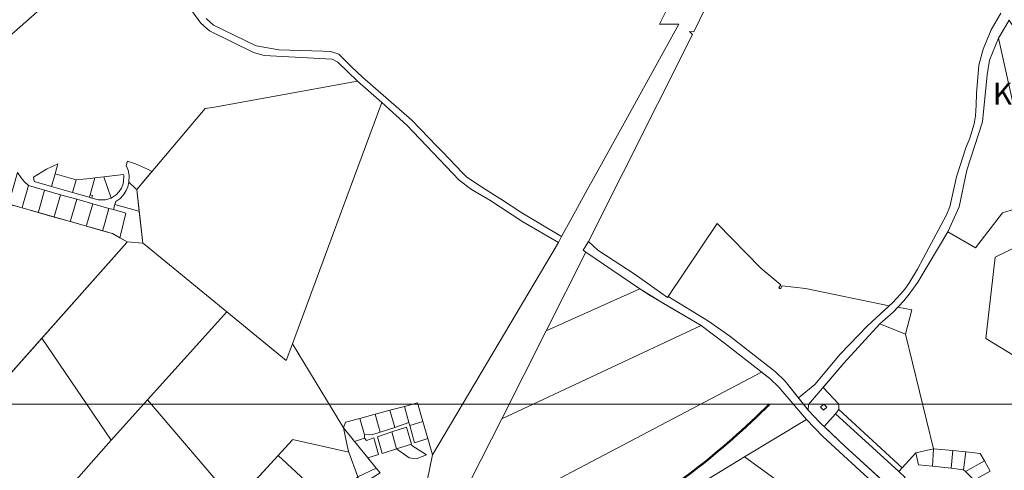
# Model space of a CAD drawing. Units: millimetres. Extents: x 11355 to 26508, y 9470 to 19736.
# Drawn here: x 19555 to 21796, y 15288 to 16313 of the extents above; entities that cross this region are included whole.
import ezdxf

# ---------------------------------------------------------------- set-up
doc = ezdxf.new("R2010")
doc.units = ezdxf.units.MM
doc.layers.get('0').update_dxf_attribs({"lineweight": 5})
for name, color, linetype, lineweight in [('00_hoonestusala', 7, 'Continuous', 5), ('0_Rohevõrgustiku joon maakond', 126, 'Continuous', 50), ('Level 1', 24, 'Continuous', 0)]:
    doc.layers.add(name, color=color, linetype=linetype, lineweight=lineweight)
doc.styles.add('PAKS', font='swisseb.ttf', dxfattribs={"height": 1.2})
picture_1 = doc.add_image_def('image1.png', size_in_pixel=(1522, 805))

msp = doc.modelspace()

# ---------------------------------------------------------------- linework, layer by layer
at = {"layer": '0_Rohevõrgustiku joon maakond', "linetype": 'Continuous'}
msp.add_lwpolyline([(20483.8, 15188.6), (20612.8, 15132.6, 0.107307), (20670.4, 15113.2, 0.185014), (20894.1, 15157.7, 0.066229), (21261.5, 15439, -1.264375)], format="xyb", dxfattribs=at)
at = {"layer": 'Level 1', "flags": 128}
for points in [[(19802.1, 16531.1), (19966.6, 16304.8), (19986.6, 16287.6), (20087.1, 16238.6), (20111.2, 16231.9), (20265.5, 16223.6), (20278.4, 16216.7), (20323.5, 16173.6), (20378.6, 16125), (20436.1, 16073), (20555, 15948.2), (20582.6, 15927.1), (20624.4, 15902.9), (20700.1, 15853.4), (20781.1, 15806.3), (20787.9, 15820.1), (20697.8, 15874.1), (20651.2, 15903.9), (20647.1, 15906.5), (20635.2, 15914.2), (20603.4, 15934.8), (20572, 15955.1), (20562.8, 15964.7), (20516.9, 16012.3), (20504.4, 16025.2), (20447.2, 16084.6), (20334.5, 16182.1), (20310, 16206.2), (20281.3, 16234.5), (20262.2, 16241.1), (20244.2, 16241.6), (20144.2, 16244.4), (20092.6, 16253.7), (19995.7, 16300.9), (19978.7, 16315.5)], [(19802.1, 16531.1), (19966.6, 16304.8), (19986.6, 16287.6), (20087.1, 16238.6), (20111.2, 16231.9), (20265.5, 16223.6), (20278.4, 16216.7), (20323.5, 16173.6), (20378.6, 16125), (20436.1, 16073), (20555, 15948.2), (20582.6, 15927.1), (20624.4, 15902.9), (20700.1, 15853.4), (20781.1, 15806.3), (20787.9, 15820.1), (20697.8, 15874.1), (20651.2, 15903.9), (20647.1, 15906.5), (20635.2, 15914.2), (20603.4, 15934.8), (20572, 15955.1), (20562.8, 15964.7), (20516.9, 16012.3), (20504.4, 16025.2), (20447.2, 16084.6), (20334.5, 16182.1), (20310, 16206.2), (20281.3, 16234.5), (20262.2, 16241.1), (20244.2, 16241.6), (20144.2, 16244.4), (20092.6, 16253.7), (19995.7, 16300.9), (19978.7, 16315.5)], [(19465.5, 16217.8), (19670.9, 16399.3)], [(19465.5, 16217.8), (19670.9, 16399.3)], [(21029.4, 16339.1), (21011.2, 16303), (21055.2, 16302.9), (20938, 16091.3), (20907.8, 16036.6), (20878.7, 15984.2), (20846.5, 15925.9), (20806.6, 15853.8), (20787.9, 15820.1), (20781.1, 15806.3), (20494.2, 15323.7), (20463.3, 15171.9)], [(21029.4, 16339.1), (21011.2, 16303), (21055.2, 16302.9), (20938, 16091.3), (20907.8, 16036.6), (20878.7, 15984.2), (20846.5, 15925.9), (20806.6, 15853.8), (20787.9, 15820.1), (20781.1, 15806.3), (20494.2, 15323.7), (20463.3, 15171.9)], [(20509.9, 15126), (20651.8, 15405.6), (20752.8, 15605.5), (20843.3, 15784.5), (20837.3, 15788.7), (20849.3, 15808.5), (21085.7, 16279.4), (21079.1, 16286.1), (21088.7, 16285.5), (21115.7, 16339.9)], [(20509.9, 15126), (20651.8, 15405.6), (20752.8, 15605.5), (20843.3, 15784.5), (20837.3, 15788.7), (20849.3, 15808.5), (21085.7, 16279.4), (21079.1, 16286.1), (21088.7, 16285.5), (21115.7, 16339.9)], [(21787.8, 16327.8), (21765.4, 16290.1), (21747.8, 16246), (21738, 16210), (21732.3, 16145.4), (21731.5, 16118.5), (21729.7, 16094.2), (21726.7, 16076), (21717, 16043.3), (21708.4, 16021.7), (21686.5, 15956), (21671.3, 15887.3), (21663.5, 15867.8), (21624.2, 15794.4), (21598.1, 15745.8), (21578.6, 15713.3), (21569.1, 15700.3), (21560.4, 15689.7), (21550.2, 15678.6), (21541.7, 15669.6), (21484.3, 15616.5), (21422.1, 15552.3), (21364.5, 15483.1), (21327.1, 15453.2), (21349.2, 15425.2), (21350.2, 15438.1), (21430.7, 15531.9), (21512.4, 15621.2), (21543, 15647.9), (21566.7, 15673.7), (21579.4, 15689), (21598.9, 15716.1), (21667.1, 15830.6), (21693, 15887.7), (21710.1, 15971.2), (21745.8, 16080.8), (21756.3, 16187.9), (21761.9, 16221.1), (21782.4, 16270.9), (21807, 16311.9)], [(21787.8, 16327.8), (21765.4, 16290.1), (21747.8, 16246), (21738, 16210), (21732.3, 16145.4), (21731.5, 16118.5), (21729.7, 16094.2), (21726.7, 16076), (21717, 16043.3), (21708.4, 16021.7), (21686.5, 15956), (21671.3, 15887.3), (21663.5, 15867.8), (21624.2, 15794.4), (21598.1, 15745.8), (21578.6, 15713.3), (21569.1, 15700.3), (21560.4, 15689.7), (21550.2, 15678.6), (21541.7, 15669.6), (21484.3, 15616.5), (21422.1, 15552.3), (21364.5, 15483.1), (21327.1, 15453.2), (21349.2, 15425.2), (21350.2, 15438.1), (21430.7, 15531.9), (21512.4, 15621.2), (21543, 15647.9), (21566.7, 15673.7), (21579.4, 15689), (21598.9, 15716.1), (21667.1, 15830.6), (21693, 15887.7), (21710.1, 15971.2), (21745.8, 16080.8), (21756.3, 16187.9), (21761.9, 16221.1), (21782.4, 16270.9), (21807, 16311.9)], [(19379.7, 15335.4), (19798.3, 15806.4), (19799.1, 15808.1), (19766.1, 15826.5), (19396.7, 15931.5)], [(19379.7, 15335.4), (19798.3, 15806.4), (19799.1, 15808.1), (19766.1, 15826.5), (19396.7, 15931.5)], [(21560.6, 15226.1), (21432.5, 15343.3), (21375.4, 15397.3), (21349.2, 15425.2), (21296.9, 15490.7), (21274.9, 15512.3), (21170.9, 15593.2), (21122.2, 15627.7), (21030.6, 15683.8), (21028.7, 15681), (20955.8, 15733.3), (20870.5, 15789), (20849.3, 15808.5), (20837.3, 15788.7), (20843.3, 15784.5), (20966.3, 15700.8), (20989.7, 15685.4), (21106, 15617.6), (21158.9, 15577.2), (21261.7, 15497.2), (21282.2, 15477.1), (21345.7, 15404.1), (21382.8, 15364.8), (21588, 15176.2)], [(21560.6, 15226.1), (21432.5, 15343.3), (21375.4, 15397.3), (21349.2, 15425.2), (21296.9, 15490.7), (21274.9, 15512.3), (21170.9, 15593.2), (21122.2, 15627.7), (21030.6, 15683.8), (21028.7, 15681), (20955.8, 15733.3), (20870.5, 15789), (20849.3, 15808.5), (20837.3, 15788.7), (20843.3, 15784.5), (20966.3, 15700.8), (20989.7, 15685.4), (21106, 15617.6), (21158.9, 15577.2), (21261.7, 15497.2), (21282.2, 15477.1), (21345.7, 15404.1), (21382.8, 15364.8), (21588, 15176.2)], [(21707, 15285.4), (21703.1, 15289.2), (21674.6, 15293.2), (21632.2, 15297.4), (21600.5, 15300.6), (21593.9, 15327.6), (21563.3, 15294.1), (21555.2, 15285.3)], [(21707, 15285.4), (21703.1, 15289.2), (21674.6, 15293.2), (21632.2, 15297.4), (21600.5, 15300.6), (21593.9, 15327.6), (21563.3, 15294.1), (21555.2, 15285.3)]]:
    msp.add_lwpolyline(points, dxfattribs=at)
for points in [[(21782.4, 16270.9), (21830.4, 16056.5), (22105.2, 15781.9), (22199.5, 15568.2), (22271.6, 15411.9), (22287, 15379.2), (22292.2, 15367.9), (22345.5, 15244.9), (22400.2, 15117.6), (22417.6, 15076.6), (22565.8, 14739.5), (22602.4, 14755.2), (22424.2, 15164.9), (22319.2, 15406.4), (22286.1, 15483.1), (22146.6, 15804.4), (21867.9, 16079.8), (21832, 16272.5), (21807, 16311.9)], [(21782.4, 16270.9), (21830.4, 16056.5), (22105.2, 15781.9), (22199.5, 15568.2), (22271.6, 15411.9), (22287, 15379.2), (22292.2, 15367.9), (22345.5, 15244.9), (22400.2, 15117.6), (22417.6, 15076.6), (22565.8, 14739.5), (22602.4, 14755.2), (22424.2, 15164.9), (22319.2, 15406.4), (22286.1, 15483.1), (22146.6, 15804.4), (21867.9, 16079.8), (21832, 16272.5), (21807, 16311.9)], [(21753.9, 15588.2), (21930.5, 15480), (22199.4, 15568.1), (22105.2, 15781.9), (21830.2, 16056.5), (21782.4, 16270.9), (21761.9, 16221.1), (21756.3, 16187.9), (21745.8, 16080.8), (21710.1, 15971.2), (21693, 15887.7), (21667.1, 15830.6), (21730.3, 15794.5), (21791.4, 15873.9), (21900.1, 15906.8), (21924.1, 15845.7), (21774.7, 15773.2)], [(21753.9, 15588.2), (21930.5, 15480), (22199.4, 15568.1), (22105.2, 15781.9), (21830.2, 16056.5), (21782.4, 16270.9), (21761.9, 16221.1), (21756.3, 16187.9), (21745.8, 16080.8), (21710.1, 15971.2), (21693, 15887.7), (21667.1, 15830.6), (21730.3, 15794.5), (21791.4, 15873.9), (21900.1, 15906.8), (21924.1, 15845.7), (21774.7, 15773.2)], [(20323.5, 16173.6), (19993.3, 16113.7), (19977.1, 16110.8), (19821, 15926.5), (19834.8, 15805), (19841.3, 15799.9), (20025.7, 15649), (20161.4, 15537.9), (20175.3, 15575.5), (20289.3, 15883.6), (20378.6, 16125.1)], [(20323.5, 16173.6), (19993.3, 16113.7), (19977.1, 16110.8), (19821, 15926.5), (19834.8, 15805), (19841.3, 15799.9), (20025.7, 15649), (20161.4, 15537.9), (20175.3, 15575.5), (20289.3, 15883.6), (20378.6, 16125.1)], [(20436.1, 16073), (20378.6, 16125), (20289.3, 15883.6), (20175.3, 15575.5), (20291.8, 15384.9), (20295.8, 15397.7), (20328.7, 15406.4), (20363.3, 15415.6), (20397.4, 15424.7), (20430.1, 15433.4), (20459.8, 15441.3), (20472.2, 15398.9), (20483.4, 15360.6), (20494.2, 15323.7), (20781.1, 15806.3), (20700.1, 15853.4), (20624.4, 15902.9), (20582.6, 15927.1), (20555, 15948.2)], [(20436.1, 16073), (20378.6, 16125), (20289.3, 15883.6), (20175.3, 15575.5), (20291.8, 15384.9), (20295.8, 15397.7), (20328.7, 15406.4), (20363.3, 15415.6), (20397.4, 15424.7), (20430.1, 15433.4), (20459.8, 15441.3), (20472.2, 15398.9), (20483.4, 15360.6), (20494.2, 15323.7), (20781.1, 15806.3), (20700.1, 15853.4), (20624.4, 15902.9), (20582.6, 15927.1), (20555, 15948.2)], [(19585.8, 15954.7), (19587.4, 15944.8), (19627, 15933.6), (19635.2, 15962.4), (19641.6, 15984.9), (19615.6, 15973.3)], [(19585.8, 15954.7), (19587.4, 15944.8), (19627, 15933.6), (19635.2, 15962.4), (19641.6, 15984.9), (19615.6, 15973.3)], [(19796.7, 15981.8), (19801.2, 15970.9), (19803.6, 15958.6), (19803.2, 15943.8), (19818.8, 15928.6), (19821, 15926.5), (19855.7, 15967.5), (19845.8, 15973.2), (19818.4, 15985.4), (19809.2, 15988.3), (19799.7, 15991.3)], [(19796.7, 15981.8), (19801.2, 15970.9), (19803.6, 15958.6), (19803.2, 15943.8), (19818.8, 15928.6), (19821, 15926.5), (19855.7, 15967.5), (19845.8, 15973.2), (19818.4, 15985.4), (19809.2, 15988.3), (19799.7, 15991.3)], [(19531.4, 15900.9), (19529.4, 15893.8), (19560.2, 15885), (19561.9, 15890.9), (19574.7, 15935.9), (19565.7, 15944), (19557.6, 15953.4), (19549.6, 15965.7)], [(19531.4, 15900.9), (19529.4, 15893.8), (19560.2, 15885), (19561.9, 15890.9), (19574.7, 15935.9), (19565.7, 15944), (19557.6, 15953.4), (19549.6, 15965.7)], [(19635.2, 15962.4), (19627, 15933.6), (19675.1, 15919.9), (19683.3, 15948.7)], [(19635.2, 15962.4), (19627, 15933.6), (19675.1, 15919.9), (19683.3, 15948.7)], [(19746.4, 15955.8), (19762.9, 15906.8), (19774.4, 15915), (19781.4, 15922.4), (19786.3, 15930.1), (19789.2, 15937.1), (19791.2, 15945.4), (19791.6, 15957.6), (19791, 15960.7), (19784, 15960)], [(19746.4, 15955.8), (19762.9, 15906.8), (19774.4, 15915), (19781.4, 15922.4), (19786.3, 15930.1), (19789.2, 15937.1), (19791.2, 15945.4), (19791.6, 15957.6), (19791, 15960.7), (19784, 15960)], [(19574.7, 15935.9), (19561.9, 15890.9), (19560.2, 15885), (19596.8, 15874.6), (19598.6, 15881.1), (19611.3, 15925.5)], [(19574.7, 15935.9), (19561.9, 15890.9), (19560.2, 15885), (19596.8, 15874.6), (19598.6, 15881.1), (19611.3, 15925.5)], [(19683.3, 15948.7), (19675.1, 15919.9), (19713, 15909.1), (19714.7, 15914.9), (19725.6, 15953.5), (19714.7, 15952.2)], [(19683.3, 15948.7), (19675.1, 15919.9), (19713, 15909.1), (19714.7, 15914.9), (19725.6, 15953.5), (19714.7, 15952.2)], [(19725.6, 15953.5), (19714.7, 15914.9), (19720.4, 15913.2), (19718.8, 15907.5), (19733.3, 15903.3), (19749.8, 15903.6), (19762.9, 15906.8), (19746.4, 15955.8)], [(19725.6, 15953.5), (19714.7, 15914.9), (19720.4, 15913.2), (19718.8, 15907.5), (19733.3, 15903.3), (19749.8, 15903.6), (19762.9, 15906.8), (19746.4, 15955.8)], [(19773.3, 15899.5), (19771.3, 15892.5), (19822.4, 15878), (19826.7, 15876.8), (19821, 15926.5), (19818.8, 15928.6), (19803.2, 15943.8), (19800.7, 15933.3), (19797, 15924.6), (19790.9, 15915), (19782.3, 15905.9)], [(19773.3, 15899.5), (19771.3, 15892.5), (19822.4, 15878), (19826.7, 15876.8), (19821, 15926.5), (19818.8, 15928.6), (19803.2, 15943.8), (19800.7, 15933.3), (19797, 15924.6), (19790.9, 15915), (19782.3, 15905.9)], [(19598.6, 15881.1), (19596.8, 15874.6), (19633.3, 15864.3), (19634.8, 15869.7), (19647.8, 15915.1), (19611.3, 15925.5)], [(19598.6, 15881.1), (19596.8, 15874.6), (19633.3, 15864.3), (19634.8, 15869.7), (19647.8, 15915.1), (19611.3, 15925.5)], [(19634.8, 15869.7), (19633.3, 15864.3), (19669.9, 15853.9), (19671.3, 15859), (19684.4, 15904.7), (19647.8, 15915.1)], [(19634.8, 15869.7), (19633.3, 15864.3), (19669.9, 15853.9), (19671.3, 15859), (19684.4, 15904.7), (19647.8, 15915.1)], [(19714.7, 15914.9), (19713, 15909.1), (19718.8, 15907.5), (19720.4, 15913.2)], [(19714.7, 15914.9), (19713, 15909.1), (19718.8, 15907.5), (19720.4, 15913.2)], [(19671.3, 15859), (19669.9, 15853.9), (19706.5, 15843.5), (19707.8, 15848.1), (19721, 15894.4), (19684.4, 15904.7)], [(19671.3, 15859), (19669.9, 15853.9), (19706.5, 15843.5), (19707.8, 15848.1), (19721, 15894.4), (19684.4, 15904.7)], [(19707.8, 15848.1), (19706.5, 15843.5), (19743.1, 15833), (19745.1, 15839.8), (19757.6, 15884), (19721, 15894.4)], [(19707.8, 15848.1), (19706.5, 15843.5), (19743.1, 15833), (19745.1, 15839.8), (19757.6, 15884), (19721, 15894.4)], [(19771.3, 15892.5), (19768, 15881), (19796.2, 15873), (19784.1, 15823.3), (19782.6, 15817.3), (19799.1, 15808.1), (19834.9, 15805), (19826.7, 15876.8), (19822.4, 15878)], [(19771.3, 15892.5), (19768, 15881), (19796.2, 15873), (19784.1, 15823.3), (19782.6, 15817.3), (19799.1, 15808.1), (19834.9, 15805), (19826.7, 15876.8), (19822.4, 15878)], [(19745.1, 15839.8), (19743.1, 15833), (19766.1, 15826.5), (19782.6, 15817.3), (19784.1, 15823.3), (19796.2, 15873), (19768, 15881), (19757.6, 15884)], [(19745.1, 15839.8), (19743.1, 15833), (19766.1, 15826.5), (19782.6, 15817.3), (19784.1, 15823.3), (19796.2, 15873), (19768, 15881), (19757.6, 15884)], [(21141.7, 15849.7), (21030.6, 15683.8), (21122.2, 15627.7), (21170.9, 15593.2), (21274.9, 15512.3), (21296.9, 15490.7), (21327.1, 15453.2), (21364.5, 15483.1), (21422.1, 15552.3), (21484.3, 15616.5), (21533.9, 15662.4), (21342.8, 15701.8), (21290.3, 15708), (21286.4, 15700.9), (21282.8, 15702.9), (21286.7, 15709.9), (21241.7, 15747.7)], [(21141.7, 15849.7), (21030.6, 15683.8), (21122.2, 15627.7), (21170.9, 15593.2), (21274.9, 15512.3), (21296.9, 15490.7), (21327.1, 15453.2), (21364.5, 15483.1), (21422.1, 15552.3), (21484.3, 15616.5), (21533.9, 15662.4), (21342.8, 15701.8), (21290.3, 15708), (21286.4, 15700.9), (21282.8, 15702.9), (21286.7, 15709.9), (21241.7, 15747.7)], [(19798.3, 15806.4), (19604.9, 15588.8), (19762.8, 15356.4), (19845.5, 15448.2), (20025.7, 15649), (19841.3, 15799.9), (19834.9, 15805), (19799.1, 15808.1)], [(19798.3, 15806.4), (19604.9, 15588.8), (19762.8, 15356.4), (19845.5, 15448.2), (20025.7, 15649), (19841.3, 15799.9), (19834.9, 15805), (19799.1, 15808.1)], [(20843.3, 15784.5), (20752.8, 15605.5), (20966.3, 15700.8)], [(20843.3, 15784.5), (20752.8, 15605.5), (20966.3, 15700.8)], [(20752.8, 15605.5), (20651.8, 15405.6), (21106, 15617.6), (21021.3, 15666.8), (20966.3, 15700.8)], [(20752.8, 15605.5), (20651.8, 15405.6), (21106, 15617.6), (21021.3, 15666.8), (20966.3, 15700.8)], [(20025.7, 15649), (19845.5, 15448.2), (20044.9, 15214.8), (20174.9, 15356.5), (20175.4, 15358.3), (20303.5, 15329.6), (20301.9, 15333.7), (20291.8, 15384.9), (20175.3, 15575.5), (20161.4, 15537.9)], [(20025.7, 15649), (19845.5, 15448.2), (20044.9, 15214.8), (20174.9, 15356.5), (20175.4, 15358.3), (20303.5, 15329.6), (20301.9, 15333.7), (20291.8, 15384.9), (20175.3, 15575.5), (20161.4, 15537.9)], [(21553.3, 15659.2), (21543, 15647.9), (21512.4, 15621.2), (21570.8, 15597.6), (21584.8, 15652.8)], [(21553.3, 15659.2), (21543, 15647.9), (21512.4, 15621.2), (21570.8, 15597.6), (21584.8, 15652.8)], [(21512.4, 15621.2), (21430.7, 15531.9), (21383.3, 15476.6), (21418.7, 15438.9), (21419, 15426.2), (21563.3, 15294.1), (21593.9, 15327.6), (21634.6, 15337.4), (21570.8, 15597.6)], [(21512.4, 15621.2), (21430.7, 15531.9), (21383.3, 15476.6), (21418.7, 15438.9), (21419, 15426.2), (21563.3, 15294.1), (21593.9, 15327.6), (21634.6, 15337.4), (21570.8, 15597.6)], [(19604.9, 15588.8), (19379.7, 15335.4), (19369.9, 15324.4), (19419.3, 15259.2), (19538.2, 15102.4), (19547.1, 15112.5), (19762.8, 15356.4)], [(19604.9, 15588.8), (19379.7, 15335.4), (19369.9, 15324.4), (19419.3, 15259.2), (19538.2, 15102.4), (19547.1, 15112.5), (19762.8, 15356.4)], [(21243.2, 15511.6), (20512.3, 15127.2), (20509.9, 15126), (20577.8, 15040.1), (20751.6, 15011), (20903.8, 15007), (20901.7, 15010.8), (20852.7, 15104.1), (21204.1, 15319.2), (21345.7, 15404.1), (21282.2, 15477.1), (21261.7, 15497.2)], [(21243.2, 15511.6), (20512.3, 15127.2), (20509.9, 15126), (20577.8, 15040.1), (20751.6, 15011), (20903.8, 15007), (20901.7, 15010.8), (20852.7, 15104.1), (21204.1, 15319.2), (21345.7, 15404.1), (21282.2, 15477.1), (21261.7, 15497.2)], [(19845.5, 15448.2), (19762.8, 15356.4), (19547.1, 15112.5), (19538.2, 15102.4), (19564.3, 15067.9), (19637.8, 14970.9), (19850.6, 15216.2), (19852.5, 15214.5), (19957, 15119.1), (20005.3, 15171.7), (20044.9, 15214.8)], [(19845.5, 15448.2), (19762.8, 15356.4), (19547.1, 15112.5), (19538.2, 15102.4), (19564.3, 15067.9), (19637.8, 14970.9), (19850.6, 15216.2), (19852.5, 15214.5), (19957, 15119.1), (20005.3, 15171.7), (20044.9, 15214.8)], [(20440.4, 15396.7), (20442.3, 15389.9), (20472.2, 15398.9), (20459.8, 15441.3), (20430.1, 15433.4)], [(20440.4, 15396.7), (20442.3, 15389.9), (20472.2, 15398.9), (20459.8, 15441.3), (20430.1, 15433.4)], [(20363.3, 15415.6), (20374.9, 15374.9), (20408.1, 15385.9), (20397.4, 15424.7)], [(20363.3, 15415.6), (20374.9, 15374.9), (20408.1, 15385.9), (20397.4, 15424.7)], [(20397.4, 15424.7), (20408.1, 15385.9), (20440.4, 15396.7), (20430.1, 15433.4)], [(20397.4, 15424.7), (20408.1, 15385.9), (20440.4, 15396.7), (20430.1, 15433.4)], [(21384.5, 15438.8), (21377.2, 15431.9), (21384, 15424.7), (21391.3, 15431.5)], [(21384.5, 15438.8), (21377.2, 15431.9), (21384, 15424.7), (21391.3, 15431.5)], [(21419, 15426.2), (21411.2, 15417), (21555.2, 15285.3), (21563.3, 15294.1)], [(21419, 15426.2), (21411.2, 15417), (21555.2, 15285.3), (21563.3, 15294.1)], [(20291.8, 15384.9), (20317, 15353.7), (20339.3, 15361.4), (20339.6, 15368.8), (20328.7, 15406.4), (20295.8, 15397.7)], [(20291.8, 15384.9), (20317, 15353.7), (20339.3, 15361.4), (20339.6, 15368.8), (20328.7, 15406.4), (20295.8, 15397.7)], [(20328.7, 15406.4), (20339.6, 15368.8), (20358, 15369.3), (20374.9, 15374.9), (20363.3, 15415.6)], [(20328.7, 15406.4), (20339.6, 15368.8), (20358, 15369.3), (20374.9, 15374.9), (20363.3, 15415.6)], [(20442.3, 15389.9), (20453.5, 15350.4), (20483.4, 15360.6), (20472.2, 15398.9)], [(20442.3, 15389.9), (20453.5, 15350.4), (20483.4, 15360.6), (20472.2, 15398.9)], [(21295.3, 15252.9), (21300.1, 15249.4), (21498.7, 15109.6), (21632.3, 15017.8), (21631.7, 15023), (21618.1, 15136.8), (21588, 15176.2), (21382.8, 15364.8), (21345.7, 15404.1), (21204.1, 15319.2)], [(21295.3, 15252.9), (21300.1, 15249.4), (21498.7, 15109.6), (21632.3, 15017.8), (21631.7, 15023), (21618.1, 15136.8), (21588, 15176.2), (21382.8, 15364.8), (21345.7, 15404.1), (21204.1, 15319.2)], [(21411.2, 15417), (21385.8, 15387.5), (21432.5, 15343.3), (21539.6, 15245.3), (21546.4, 15252.7), (21550.1, 15249.3), (21570.3, 15271.5), (21555.2, 15285.3)], [(21411.2, 15417), (21385.8, 15387.5), (21432.5, 15343.3), (21539.6, 15245.3), (21546.4, 15252.7), (21550.1, 15249.3), (21570.3, 15271.5), (21555.2, 15285.3)], [(20291.8, 15384.9), (20302, 15333.7), (20303.5, 15329.6), (20323.9, 15273), (20366.3, 15292.7), (20347, 15316.7), (20317, 15353.7)], [(20291.8, 15384.9), (20302, 15333.7), (20303.5, 15329.6), (20323.9, 15273), (20366.3, 15292.7), (20347, 15316.7), (20317, 15353.7)], [(20368.7, 15364.5), (20379.5, 15326.6), (20412.6, 15336.9), (20401.9, 15375.5)], [(20368.7, 15364.5), (20379.5, 15326.6), (20412.6, 15336.9), (20401.9, 15375.5)], [(20401.9, 15375.5), (20412.6, 15336.9), (20446, 15347.3), (20435, 15386.5)], [(20401.9, 15375.5), (20412.6, 15336.9), (20446, 15347.3), (20435, 15386.5)], [(20143.2, 15321.9), (20265.7, 15208.4), (20302, 15248.7), (20323.9, 15273), (20303.5, 15329.6), (20175.4, 15358.3), (20174.9, 15356.5)], [(20143.2, 15321.9), (20265.7, 15208.4), (20302, 15248.7), (20323.9, 15273), (20303.5, 15329.6), (20175.4, 15358.3), (20174.9, 15356.5)], [(20317, 15353.7), (20346.9, 15316.7), (20371.5, 15324.2), (20360.9, 15361.9), (20343.6, 15356.2), (20339.3, 15361.4)], [(20317, 15353.7), (20346.9, 15316.7), (20371.5, 15324.2), (20360.9, 15361.9), (20343.6, 15356.2), (20339.3, 15361.4)], [(20412.6, 15336.9), (20440.8, 15316.5), (20457.1, 15314.1), (20480.7, 15323.3), (20446.8, 15344.7), (20446, 15347.3)], [(20412.6, 15336.9), (20440.8, 15316.5), (20457.1, 15314.1), (20480.7, 15323.3), (20446.8, 15344.7), (20446, 15347.3)], [(21593.9, 15327.6), (21600.5, 15300.6), (21632.2, 15297.4), (21634.6, 15337.4)], [(21593.9, 15327.6), (21600.5, 15300.6), (21632.2, 15297.4), (21634.6, 15337.4)], [(21634.6, 15337.4), (21632.2, 15297.4), (21674.6, 15293.2), (21678.6, 15333)], [(21634.6, 15337.4), (21632.2, 15297.4), (21674.6, 15293.2), (21678.6, 15333)], [(21678.6, 15333), (21674.6, 15293.2), (21703.1, 15289.2), (21708.3, 15330)], [(21678.6, 15333), (21674.6, 15293.2), (21703.1, 15289.2), (21708.3, 15330)], [(21708.3, 15330), (21703.1, 15289.2), (21707, 15285.4), (21750.2, 15309.7), (21740.5, 15326.8)], [(21708.3, 15330), (21703.1, 15289.2), (21707, 15285.4), (21750.2, 15309.7), (21740.5, 15326.8)], [(20074.2, 15246.8), (20197.4, 15132.7), (20265.7, 15208.4), (20143.2, 15321.9)], [(20074.2, 15246.8), (20197.4, 15132.7), (20265.7, 15208.4), (20143.2, 15321.9)], [(20852.7, 15104.1), (20901.7, 15010.8), (20903.8, 15007), (20924.7, 15006.4), (21062.3, 15112.8), (21162.1, 15233.5), (21300.1, 15249.4), (21295.3, 15252.9), (21204.1, 15319.2)], [(20852.7, 15104.1), (20901.7, 15010.8), (20903.8, 15007), (20924.7, 15006.4), (21062.3, 15112.8), (21162.1, 15233.5), (21300.1, 15249.4), (21295.3, 15252.9), (21204.1, 15319.2)], [(21750.2, 15309.7), (21707, 15285.4), (21726.8, 15266), (21763.2, 15286.6)], [(21750.2, 15309.7), (21707, 15285.4), (21726.8, 15266), (21763.2, 15286.6)], [(20323.9, 15273), (20331.2, 15252.5), (20334.5, 15243.3), (20345.9, 15255.7), (20367.9, 15235.6), (20380.7, 15211.3), (20410.1, 15155.6), (20416.7, 15168.6), (20390.2, 15219), (20377.5, 15243), (20351.1, 15267.3), (20374.8, 15282.1), (20366.3, 15292.7)], [(20323.9, 15273), (20331.2, 15252.5), (20334.5, 15243.3), (20345.9, 15255.7), (20367.9, 15235.6), (20380.7, 15211.3), (20410.1, 15155.6), (20416.7, 15168.6), (20390.2, 15219), (20377.5, 15243), (20351.1, 15267.3), (20374.8, 15282.1), (20366.3, 15292.7)]]:
    msp.add_lwpolyline(points, close=True, dxfattribs=at)

# ---------------------------------------------------------------- texts
at = {"color": 1, "linetype": 'Continuous', "insert": (21769.3, 16169.5), "char_height": 50, "attachment_point": 1, "style": 'PAKS'}
msp.add_mtext_dynamic_manual_height_columns('{\\C256;Karla küla}', width=1011.133, gutter_width=12.5, heights=[0], dxfattribs=at)

# ---------------------------------------------------------------- referenced raster images: frames only (the image files are external)
at = {"layer": '00_hoonestusala', "linetype": 'Continuous'}
image = msp.add_image(picture_1, insert=(18095.5, 13205.5), size_in_units=(4222.7, 2233.4), dxfattribs=dict(at, brightness=59))
image.dxf.flags = 7

doc.saveas('drawing.dxf')
